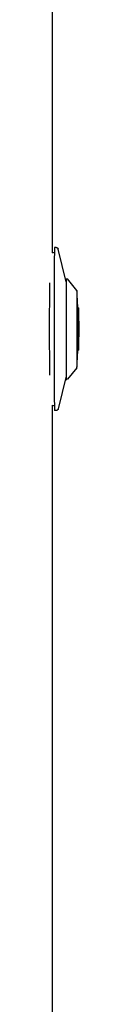
# Model space of a CAD drawing. Units: millimetres. Extents: x 109 to 1703, y 31 to 2318.
# Drawn here: x 1472 to 1487, y 581 to 1064 of the extents above; entities that cross this region are included whole.
import ezdxf

# ---------------------------------------------------------------- set-up
doc = ezdxf.new("R2010")
doc.units = ezdxf.units.MM
doc.header["$LTSCALE"] = 8.333333
doc.layers.add('Visible Edges(ISO)', color=7, linetype='Continuous', lineweight=25)

msp = doc.modelspace()

# ---------------------------------------------------------------- linework, layer by layer
at = {"layer": 'Visible Edges(ISO)'}
for p, q in [((1473.97, 949.87), (1473.97, 1981.11)), ((1475.85, 952.41), (1474.99, 952.41)), ((1473.96, 949.87), (1474.94, 950.11)), ((1480.76, 935.55), (1476.83, 951.65)), ((1480.79, 937.11), (1481.01, 937.11)), ((1485.99, 931.4), (1481.31, 936.97)), ((1485.99, 893.42), (1481.31, 887.86)), ((1480.76, 889.27), (1476.83, 873.18)), ((1480.79, 887.71), (1481.01, 887.71)), ((1473.96, 874.96), (1474.94, 874.72)), ((1473.97, 540.81), (1473.97, 874.96)), ((1475.85, 872.41), (1474.99, 872.41))]:
    msp.add_line(p, q, dxfattribs=at)
for start, end in [(2.3553, 4.2565), (355.7435, 357.6447)]:
    msp.add_arc((1231.19, 912.41), 255.5, start, end, dxfattribs=at)
for centre, major_axis, start_param, end_param in [((1474.99, 912.41), (0, -40), 3.141593, 6.283185), ((1472.61, 912.41), (0, 37.12), 0.913816, 2.227776), ((1480.79, 912.41), (0, 24.7), 0, 3.141593), ((1485.99, 912.41), (0, 18.99), 6.230726, 9.477237), ((1486.48, 912.41), (0, 10.5), 0.000159, 3.141434)]:
    msp.add_ellipse(centre, major_axis=major_axis, ratio=0.003908, start_param=start_param, end_param=end_param, dxfattribs=at)
for points, knots in [([(1475.85, 952.41), (1475.96, 952.41), (1476.07, 952.4), (1476.26, 952.33), (1476.35, 952.29), (1476.5, 952.18), (1476.56, 952.12), (1476.67, 952), (1476.7, 951.95), (1476.75, 951.85), (1476.77, 951.81), (1476.8, 951.75), (1476.81, 951.72), (1476.82, 951.68), (1476.82, 951.66), (1476.83, 951.65)], [5.64409578, 5.64409578, 5.64409578, 5.64409578, 5.64536074, 5.64536074, 5.64675372, 5.64675372, 5.64855087, 5.64855087, 5.6509877, 5.6509877, 5.65386555, 5.65386555, 5.65706511, 5.65706511, 5.66009358, 5.66009358, 5.66009358, 5.66009358]), ([(1481.01, 937.11), (1481.05, 937.11), (1481.1, 937.11), (1481.18, 937.08), (1481.22, 937.06), (1481.27, 937.01), (1481.3, 936.99), (1481.31, 936.97)], [0, 0, 0, 0, 0.01371484, 0.01371484, 0.02710966, 0.02710966, 0.03672161, 0.03672161, 0.03672161, 0.03672161]), ([(1486.48, 922.91), (1486.5, 922.91), (1486.53, 922.91), (1486.58, 922.9), (1486.61, 922.88), (1486.65, 922.85), (1486.67, 922.83), (1486.69, 922.81), (1486.7, 922.8), (1486.71, 922.77), (1486.72, 922.76), (1486.73, 922.74), (1486.73, 922.73), (1486.73, 922.72), (1486.73, 922.71), (1486.73, 922.7), (1486.74, 922.69), (1486.74, 922.67), (1486.74, 922.67), (1486.74, 922.63), (1486.74, 922.59), (1486.75, 922.35), (1486.75, 922.01), (1486.76, 921.03), (1486.76, 920.36), (1486.77, 918.79), (1486.77, 917.87), (1486.77, 916.75), (1486.77, 916.6), (1486.77, 916.44)], [0, 0, 0, 0, 0.008329, 0.008329, 0.016487, 0.016487, 0.024583, 0.024583, 0.028188, 0.028188, 0.034185, 0.034185, 0.039027, 0.039027, 0.045277, 0.045277, 0.057226, 0.057226, 0.09175, 0.09175, 0.195351, 0.195351, 0.50954, 0.50954, 0.840131, 0.840131, 1.166943, 1.166943, 1.216493, 1.216493, 1.216493, 1.216493]), ([(1486.73, 922.63), (1486.73, 922.63), (1486.73, 922.63), (1486.73, 922.61), (1486.73, 922.57), (1486.73, 922.38), (1486.72, 922.1), (1486.72, 921.26), (1486.71, 920.64), (1486.71, 919.16), (1486.7, 918.28), (1486.7, 916.37), (1486.7, 915.31), (1486.7, 913.17), (1486.7, 912.06), (1486.7, 909.9), (1486.7, 908.84), (1486.7, 906.89), (1486.7, 905.98), (1486.71, 904.43), (1486.71, 903.77), (1486.72, 902.79), (1486.73, 902.44), (1486.73, 902.25), (1486.73, 902.22), (1486.73, 902.2), (1486.73, 902.2), (1486.73, 902.2)], [0.068583, 0.068583, 0.068583, 0.068583, 0.089617, 0.089617, 0.187934, 0.187934, 0.465587, 0.465587, 0.789744, 0.789744, 1.116003, 1.116003, 1.442479, 1.442479, 1.769007, 1.769007, 2.095546, 2.095546, 2.422077, 2.422077, 2.748561, 2.748561, 3.074861, 3.074861, 3.149984, 3.149984, 3.182511, 3.182511, 3.182511, 3.182511]), ([(1486.7, 916.48), (1486.71, 916.48), (1486.73, 916.47), (1486.76, 916.45), (1486.78, 916.44), (1486.82, 916.4), (1486.84, 916.38), (1486.85, 916.34), (1486.86, 916.33), (1486.86, 916.32), (1486.87, 916.31), (1486.87, 916.3), (1486.87, 916.29), (1486.87, 916.28), (1486.87, 916.28), (1486.88, 916.27), (1486.88, 916.26), (1486.88, 916.25), (1486.88, 916.25), (1486.88, 916.23), (1486.88, 916.22), (1486.88, 916.14), (1486.88, 916.04), (1486.88, 915.73), (1486.89, 915.49), (1486.89, 914.92), (1486.89, 914.58), (1486.89, 913.87), (1486.89, 913.47), (1486.89, 912.67), (1486.89, 912.25), (1486.89, 911.45), (1486.89, 911.05), (1486.89, 910.33), (1486.89, 909.99), (1486.89, 909.42), (1486.88, 909.17), (1486.88, 908.81), (1486.88, 908.68), (1486.88, 908.61), (1486.88, 908.59), (1486.88, 908.58), (1486.88, 908.57), (1486.87, 908.55), (1486.87, 908.55), (1486.87, 908.53), (1486.87, 908.53), (1486.87, 908.51), (1486.86, 908.5), (1486.86, 908.49), (1486.85, 908.48), (1486.84, 908.45), (1486.83, 908.44), (1486.8, 908.41), (1486.78, 908.39), (1486.74, 908.36), (1486.72, 908.35), (1486.7, 908.35)], [0.004127, 0.004127, 0.004127, 0.004127, 0.008267, 0.008267, 0.016378, 0.016378, 0.024445, 0.024445, 0.027932, 0.027932, 0.030243, 0.030243, 0.033495, 0.033495, 0.036568, 0.036568, 0.041459, 0.041459, 0.052656, 0.052656, 0.086211, 0.086211, 0.187674, 0.187674, 0.314895, 0.314895, 0.437031, 0.437031, 0.559039, 0.559039, 0.680992, 0.680992, 0.802934, 0.802934, 0.924886, 0.924886, 1.046886, 1.046886, 1.16908, 1.16908, 1.198124, 1.198124, 1.212366, 1.212366, 1.217521, 1.217521, 1.21983, 1.21983, 1.2228, 1.2228, 1.226237, 1.226237, 1.231466, 1.231466, 1.238682, 1.238682, 1.245658, 1.245658, 1.245658, 1.245658]), ([(1486.87, 916.22), (1486.87, 916.22), (1486.87, 916.21), (1486.87, 916.17), (1486.87, 916.12), (1486.87, 915.94), (1486.87, 915.77), (1486.87, 915.32), (1486.87, 915.03), (1486.86, 914.38), (1486.86, 914.02), (1486.86, 913.25), (1486.86, 912.84), (1486.86, 912.02), (1486.86, 911.61), (1486.86, 910.84), (1486.86, 910.47), (1486.87, 909.82), (1486.87, 909.53), (1486.87, 909.06), (1486.87, 908.88), (1486.87, 908.71), (1486.87, 908.67), (1486.87, 908.63), (1486.87, 908.62), (1486.87, 908.61), (1486.87, 908.61), (1486.87, 908.61)], [0.049206, 0.049206, 0.049206, 0.049206, 0.073096, 0.073096, 0.142501, 0.142501, 0.256841, 0.256841, 0.378032, 0.378032, 0.499722, 0.499722, 0.621509, 0.621509, 0.743321, 0.743321, 0.865134, 0.865134, 0.986921, 0.986921, 1.108611, 1.108611, 1.160801, 1.160801, 1.189185, 1.189185, 1.197214, 1.197214, 1.197214, 1.197214]), ([(1486.77, 908.38), (1486.77, 908.06), (1486.77, 907.74), (1486.77, 906.48), (1486.77, 905.6), (1486.76, 904.13), (1486.76, 903.51), (1486.75, 902.62), (1486.74, 902.33), (1486.74, 902.19), (1486.74, 902.17), (1486.74, 902.15), (1486.74, 902.14), (1486.73, 902.12), (1486.73, 902.12), (1486.73, 902.11), (1486.73, 902.1), (1486.72, 902.09), (1486.72, 902.08), (1486.71, 902.06), (1486.71, 902.05), (1486.69, 902.02), (1486.68, 902.01), (1486.66, 901.98), (1486.64, 901.97), (1486.61, 901.94), (1486.58, 901.93), (1486.53, 901.92), (1486.5, 901.91), (1486.48, 901.91)], [2.040918, 2.040918, 2.040918, 2.040918, 2.147, 2.147, 2.473678, 2.473678, 2.800412, 2.800412, 3.127368, 3.127368, 3.181396, 3.181396, 3.208219, 3.208219, 3.215485, 3.215485, 3.219903, 3.219903, 3.22421, 3.22421, 3.229765, 3.229765, 3.234678, 3.234678, 3.241022, 3.241022, 3.248679, 3.248679, 3.257132, 3.257132, 3.257132, 3.257132]), ([(1481.31, 887.86), (1481.29, 887.83), (1481.27, 887.81), (1481.21, 887.77), (1481.17, 887.75), (1481.1, 887.72), (1481.05, 887.71), (1481.01, 887.71)], [0, 0, 0, 0, 0.01127856, 0.01127856, 0.02312745, 0.02312745, 0.03672628, 0.03672628, 0.03672628, 0.03672628]), ([(1476.83, 873.18), (1476.82, 873.17), (1476.82, 873.15), (1476.81, 873.1), (1476.8, 873.07), (1476.77, 873), (1476.75, 872.96), (1476.67, 872.84), (1476.63, 872.77), (1476.46, 872.61), (1476.35, 872.53), (1476.1, 872.44), (1475.98, 872.41), (1475.86, 872.41), (1475.85, 872.41), (1475.85, 872.41)], [2.48650532, 2.48650532, 2.48650532, 2.48650532, 2.48970488, 2.48970488, 2.49290444, 2.49290444, 2.496104, 2.496104, 2.49891505, 2.49891505, 2.50106047, 2.50106047, 2.50249128, 2.50249128, 2.50250312, 2.50250312, 2.50250312, 2.50250312])]:
    msp.add_open_spline(points, degree=3, knots=knots, dxfattribs=at)

doc.saveas('drawing.dxf')
